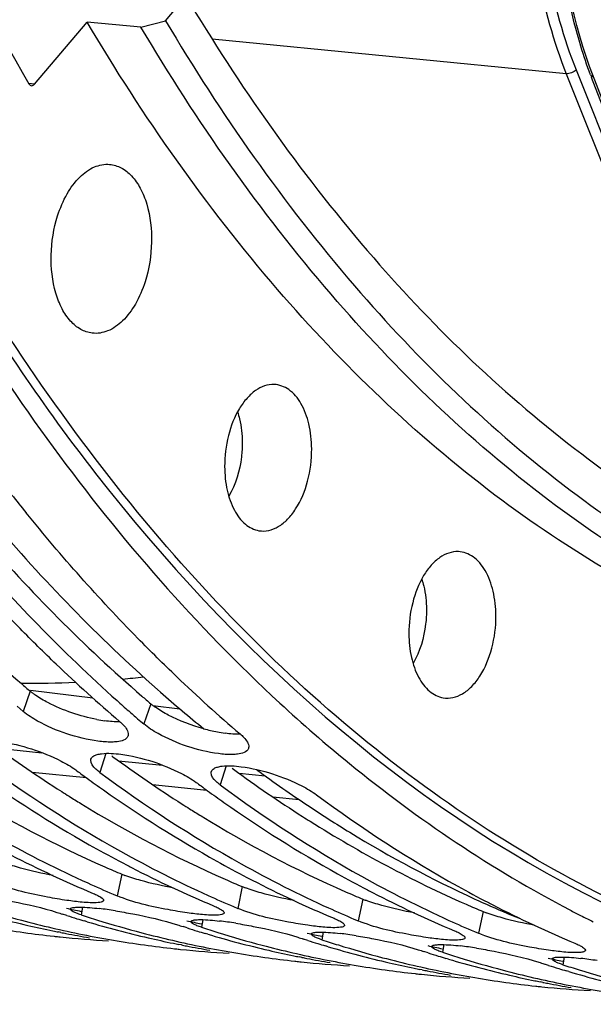
# Model space of a CAD drawing. Units: millimetres. Extents: x 0 to 594, y -62 to 420.
# Drawn here: x 201 to 205, y 43 to 51 of the extents above; entities that cross this region are included whole.
import ezdxf

# ---------------------------------------------------------------- set-up
doc = ezdxf.new("R2010")
doc.units = ezdxf.units.MM
doc.header["$LTSCALE"] = 32.67
doc.layers.get('0').update_dxf_attribs({"linetype": 'CONTINUOUS'})
doc.layers.add('AXES', color=7, linetype='CONTINUOUS')
doc.layers.add('SOLIDES', color=7, linetype='CONTINUOUS')

msp = doc.modelspace()

# ---------------------------------------------------------------- linework, layer by layer
at = {"color": 9, "linetype": 'CONTINUOUS'}
for p, q in [((205.122492, 50.763791), (202.160165, 51.053134)), ((205.122492, 50.763791), (206.123319, 48.251949)), ((205.203875, 50.797242), (206.204709, 48.285385)), ((206.274169, 48.289411), (205.333309, 50.733279)), ((200.63845, 45.598987), (200.579649, 45.43027)), ((201.645912, 45.494758), (201.587112, 45.32604)), ((201.269653, 45.079229), (201.219897, 44.920506)), ((202.277115, 44.975), (202.227359, 44.816277)), ((201.404371, 44.069073), (201.366271, 43.887415)), ((202.411833, 43.964844), (202.373733, 43.783186)), ((203.419295, 43.860615), (203.381195, 43.678956)), ((201.074736, 43.792473), (201.063346, 43.728901)), ((204.426757, 43.756386), (204.388658, 43.574727)), ((202.082198, 43.688244), (202.070809, 43.624672)), ((203.08966, 43.584015), (203.078271, 43.520443)), ((204.097122, 43.479786), (204.085733, 43.416213)), ((205.104585, 43.375556), (205.093195, 43.311984))]:
    msp.add_line(p, q, dxfattribs=at)
at = {"color": 7, "linetype": 'CONTINUOUS'}
for p, q in [((206.282123, 48.317077), (205.341263, 50.760946)), ((200.529191, 45.473538), (200.554763, 45.451551)), ((200.554763, 45.451551), (200.579649, 45.43027)), ((201.536653, 45.369309), (201.562226, 45.347322)), ((201.562226, 45.347322), (201.587112, 45.32604)), ((201.331607, 43.902035), (201.366271, 43.887415)), ((200.944372, 43.723183), (200.909117, 43.734426)), ((202.339069, 43.797806), (202.373733, 43.783186)), ((201.115207, 43.670935), (201.093046, 43.677505)), ((203.346532, 43.693577), (203.381195, 43.678956)), ((205.298838, 43.695157), (205.334307, 43.677431)), ((205.334307, 43.677431), (205.348502, 43.670386)), ((200.895455, 43.581187), (200.874742, 43.585317)), ((201.951835, 43.618954), (201.916579, 43.630197)), ((202.122669, 43.566706), (202.100508, 43.573276)), ((204.353994, 43.589348), (204.388658, 43.574727)), ((200.837114, 43.549755), (200.845414, 43.54885)), ((202.959297, 43.514725), (202.924041, 43.525968)), ((201.844576, 43.445526), (201.852876, 43.444621)), ((201.902918, 43.476958), (201.882204, 43.481088)), ((203.130131, 43.462477), (203.10797, 43.469047)), ((203.966759, 43.410495), (203.931503, 43.421739)), ((202.852039, 43.341297), (202.860338, 43.340392)), ((202.91038, 43.372729), (202.889666, 43.376859)), ((204.137593, 43.358248), (204.115432, 43.364818)), ((203.917842, 43.2685), (203.897128, 43.27263)), ((204.974221, 43.306266), (204.938965, 43.317509)), ((205.145056, 43.254019), (205.122895, 43.260588)), ((203.859501, 43.237068), (203.8678, 43.236163)), ((204.925304, 43.16427), (204.90459, 43.1684)), ((204.866963, 43.132838), (204.875263, 43.131934))]:
    msp.add_line(p, q, dxfattribs=at)
at = {"color": 3, "linetype": 'CONTINUOUS'}
for p, q in [((201.320098, 45.058979), (201.330234, 45.051555)), ((202.327561, 44.95475), (202.337696, 44.947326))]:
    msp.add_line(p, q, dxfattribs=at)
at = {"color": 7, "linetype": 'CONTINUOUS'}
msp.add_lwpolyline([(205.341262, 50.760947), (205.316989, 50.825884), (205.288127, 50.908494), (205.260842, 50.992876), (205.235164, 51.078945), (205.21112, 51.166624), (205.188731, 51.255836), (205.16802, 51.346501), (205.149009, 51.438539), (205.131714, 51.531872), (205.116156, 51.626414), (205.102351, 51.722071)], dxfattribs=at)
at = {"color": 9, "linetype": 'CONTINUOUS'}
msp.add_arc((208.679012, 52.021276), 3.585061, 200.6867779, 201.0552337, dxfattribs=at)
at = {"color": 7, "linetype": 'CONTINUOUS'}
for centre, radius, start, end in [((213.039636, 57.164682), 16.003638, 218.3138987, 219.0046355), ((209.738613, 55.134304), 12.867247, 226.3419731, 229.5211628), ((210.746075, 55.030075), 12.867247, 226.3419731, 229.5211628), ((209.839373, 54.99783), 12.713917, 228.1929831, 228.7840363), ((209.747214, 54.892705), 12.574115, 228.7843026, 229.2338543), ((206.687854, 53.739515), 10.857184, 233.3862216, 240.8172606), ((207.868454, 54.183891), 11.504247, 233.4562411, 233.7129277), ((207.833347, 54.136052), 11.444908, 233.7128596, 234.0493536), ((207.695316, 53.635286), 10.857184, 233.3862216, 240.8172606), ((206.416267, 53.645933), 10.723104, 234.852217, 240.8461302), ((207.765163, 54.041745), 11.328535, 234.0484924, 234.8961534), ((208.875916, 54.079662), 11.504247, 233.4562411, 233.7129277), ((208.840809, 54.031823), 11.444908, 233.7128596, 234.0493536), ((208.702778, 53.531057), 10.857184, 233.3862216, 240.8172606), ((207.423729, 53.541704), 10.723104, 234.852217, 240.8461302), ((208.772625, 53.937516), 11.328535, 234.0484924, 234.8961534), ((209.508748, 53.447673), 10.857184, 233.3862216, 240.8172606), ((208.431191, 53.437475), 10.723104, 234.852217, 240.8461302), ((205.223359, 53.045285), 9.937231, 240.873161, 245.6022381), ((204.931559, 52.879764), 9.730185, 242.7633781, 247.2243846), ((206.119072, 53.129921), 10.127686, 240.8923267, 242.5042965), ((206.230821, 52.941055), 9.937231, 240.873161, 245.6022381), ((206.060494, 53.018464), 10.001774, 242.5071828, 242.7815747), ((207.126534, 53.025692), 10.127686, 240.8923267, 242.5042965), ((207.238283, 52.836826), 9.937231, 240.873161, 245.6022381), ((205.939021, 52.775534), 9.730185, 242.7633781, 247.2243846), ((208.133997, 52.921463), 10.127686, 240.8923267, 242.5042965), ((205.07271, 52.722179), 9.58075, 245.6245522, 247.015559), ((207.067956, 52.914235), 10.001774, 242.5071828, 242.7815747), ((206.946483, 52.671305), 9.730185, 242.7633781, 247.2243846), ((208.245745, 52.732597), 9.937231, 240.873161, 245.6022381), ((208.075418, 52.810006), 10.001774, 242.5071828, 242.7815747), ((207.953946, 52.567076), 9.730185, 242.7633781, 247.2243846), ((209.141459, 52.817234), 10.127686, 240.8923267, 242.5042965), ((206.080172, 52.617949), 9.58075, 245.6245522, 247.015559), ((209.082881, 52.705777), 10.001774, 242.5071828, 242.7815747), ((202.634975, 52.337814), 8.927814, 253.5562528, 256.9422082), ((202.852805, 52.375514), 8.988591, 252.7890551, 255.2463241), ((203.691469, 52.398212), 9.099597, 251.8828786, 252.1957141), ((200.86637, 40.831311), 2.970717, 81.9826363, 83.2641767), ((200.752297, 40.016213), 3.793758, 80.9325504, 81.9936084), ((207.087634, 52.51372), 9.58075, 245.6245522, 247.015559), ((208.961408, 52.462847), 9.730185, 242.7633781, 247.2243846), ((209.787404, 52.630503), 9.999383, 242.3918969, 242.9652923), ((201.791371, 52.253049), 8.755478, 258.6533026, 262.08484), ((202.826276, 52.275961), 8.885564, 255.2482686, 256.9464866), ((203.679369, 52.360164), 9.059672, 252.4290277, 252.9912519), ((203.671072, 52.333085), 9.03135, 252.99133, 253.4140667), ((203.887507, 52.360495), 9.081866, 251.8824872, 252.7914284), ((203.642437, 52.233585), 8.927814, 253.5562528, 256.9422082), ((203.860267, 52.271285), 8.988591, 252.7890551, 255.2463241), ((201.873832, 40.727082), 2.970717, 81.9826363, 83.2641767), ((201.759759, 39.911984), 3.793758, 80.9325504, 81.9936084), ((208.095096, 52.409491), 9.58075, 245.6245522, 247.015559), ((209.759327, 52.575565), 9.937685, 242.9655129, 243.3303408), ((201.78614, 52.218273), 8.720313, 262.087416, 263.7521615), ((202.61081, 52.237001), 8.824148, 256.9471662, 258.3464522), ((202.811283, 52.211584), 8.819465, 256.9469086, 258.6542261), ((202.605227, 52.210397), 8.796964, 258.3470637, 258.6551381), ((202.602882, 52.198643), 8.784979, 258.7928102, 259.0679133), ((202.59931, 52.179884), 8.765883, 259.0675812, 260.3689174), ((203.833738, 52.171731), 8.885564, 255.2482686, 256.9464866), ((204.698931, 52.293983), 9.099597, 251.8828786, 252.1957141), ((204.686831, 52.255935), 9.059672, 252.4290277, 252.9912519), ((204.678535, 52.228855), 9.03135, 252.99133, 253.4140667), ((204.894969, 52.256266), 9.081866, 251.8824872, 252.7914284), ((204.867729, 52.167056), 8.988591, 252.7890551, 255.2463241), ((202.881294, 40.622853), 2.970717, 81.9826363, 83.2641767), ((201.785813, 52.215478), 8.717499, 263.8071765, 264.0926551), ((201.78636, 52.221566), 8.72361, 264.093196, 266.76495), ((202.798833, 52.14882), 8.755478, 258.6533026, 262.08484), ((203.618272, 52.132772), 8.824148, 256.9471662, 258.3464522), ((203.818745, 52.107355), 8.819465, 256.9469086, 258.6542261), ((203.612689, 52.106167), 8.796964, 258.3470637, 258.6551381), ((204.6499, 52.129356), 8.927814, 253.5562528, 256.9422082), ((205.706393, 52.189754), 9.099597, 251.8828786, 252.1957141), ((205.694293, 52.151706), 9.059672, 252.4290277, 252.9912519), ((205.685997, 52.124626), 9.03135, 252.99133, 253.4140667), ((205.902431, 52.152036), 9.081866, 251.8824872, 252.7914284), ((202.767221, 39.807755), 3.793758, 80.9325504, 81.9936084), ((202.793603, 52.114044), 8.720313, 262.087416, 263.7521615), ((202.793275, 52.111249), 8.717499, 263.8071765, 264.0926551), ((202.793822, 52.117336), 8.72361, 264.093196, 266.76495), ((203.610344, 52.094414), 8.784979, 258.7928102, 259.0679133), ((203.606772, 52.075655), 8.765883, 259.0675812, 260.3689174), ((203.806295, 52.044591), 8.755478, 258.6533026, 262.08484), ((204.8412, 52.067502), 8.885564, 255.2482686, 256.9464866), ((204.625734, 52.028543), 8.824148, 256.9471662, 258.3464522), ((204.826207, 52.003126), 8.819465, 256.9469086, 258.6542261), ((205.657362, 52.025127), 8.927814, 253.5562528, 256.9422082), ((205.875191, 52.062827), 8.988591, 252.7890551, 255.2463241), ((206.713855, 52.085525), 9.099597, 251.8828786, 252.1957141), ((206.701755, 52.047477), 9.059672, 252.4290277, 252.9912519), ((206.909893, 52.047807), 9.081866, 251.8824872, 252.7914284), ((203.888756, 40.518623), 2.970717, 81.9826363, 83.2641767), ((203.774683, 39.703526), 3.793758, 80.9325504, 81.9936084), ((203.801065, 52.009815), 8.720313, 262.087416, 263.7521615), ((204.620151, 52.001938), 8.796964, 258.3470637, 258.6551381), ((203.800737, 52.00702), 8.717499, 263.8071765, 264.0926551), ((203.801284, 52.013107), 8.72361, 264.093196, 266.76495), ((204.617806, 51.990185), 8.784979, 258.7928102, 259.0679133), ((204.614234, 51.971426), 8.765883, 259.0675812, 260.3689174), ((204.813758, 51.940361), 8.755478, 258.6533026, 262.08484), ((205.848662, 51.963273), 8.885564, 255.2482686, 256.9464866), ((205.633196, 51.924314), 8.824148, 256.9471662, 258.3464522), ((206.693459, 52.020397), 9.03135, 252.99133, 253.4140667), ((206.664824, 51.920898), 8.927814, 253.5562528, 256.9422082), ((206.882653, 51.958598), 8.988591, 252.7890551, 255.2463241), ((207.721318, 51.981295), 9.099597, 251.8828786, 252.1957141), ((204.896218, 40.414394), 2.970717, 81.9826363, 83.2641767), ((204.782145, 39.599296), 3.793758, 80.9325504, 81.9936084), ((204.808527, 51.905586), 8.720313, 262.087416, 263.7521615), ((205.83367, 51.898897), 8.819465, 256.9469086, 258.6542261), ((205.627613, 51.897709), 8.796964, 258.3470637, 258.6551381), ((205.625268, 51.885956), 8.784979, 258.7928102, 259.0679133), ((205.621696, 51.867197), 8.765883, 259.0675812, 260.3689174), ((205.82122, 51.836132), 8.755478, 258.6533026, 262.08484), ((206.856124, 51.859044), 8.885564, 255.2482686, 256.9464866), ((207.709218, 51.943247), 9.059672, 252.4290277, 252.9912519), ((207.700921, 51.916168), 9.03135, 252.99133, 253.4140667), ((207.917355, 51.943578), 9.081866, 251.8824872, 252.7914284), ((207.672286, 51.816669), 8.927814, 253.5562528, 256.9422082), ((207.890115, 51.854368), 8.988591, 252.7890551, 255.2463241), ((204.808199, 51.902791), 8.717499, 263.8071765, 264.0926551), ((204.808746, 51.908878), 8.72361, 264.093196, 266.76495), ((205.815989, 51.801357), 8.720313, 262.087416, 263.7521615), ((206.640658, 51.820085), 8.824148, 256.9471662, 258.3464522), ((206.841132, 51.794668), 8.819465, 256.9469086, 258.6542261), ((206.635076, 51.79348), 8.796964, 258.3470637, 258.6551381), ((206.63273, 51.781727), 8.784979, 258.7928102, 259.0679133), ((206.629159, 51.762967), 8.765883, 259.0675812, 260.3689174), ((205.815661, 51.798562), 8.717499, 263.8071765, 264.0926551), ((205.816208, 51.804649), 8.72361, 264.093196, 266.76495), ((206.828682, 51.731903), 8.755478, 258.6533026, 262.08484)]:
    msp.add_arc(centre, radius, start, end, dxfattribs=at)
at = {"color": 3, "linetype": 'CONTINUOUS'}
for centre, radius, start, end in [((208.686209, 55.034751), 12.401615, 229.0843052, 229.5391512), ((209.693671, 54.930522), 12.401615, 229.0843052, 229.5391512), ((201.426656, 46.543763), 1.203138, 258.9556961, 262.1176324), ((202.496247, 46.756167), 1.525809, 254.5873262, 258.9436165), ((202.434118, 46.439534), 1.203138, 258.9556961, 262.1176324), ((206.839852, 54.056676), 11.031691, 233.7890481, 237.4304989), ((207.847315, 53.952446), 11.031691, 233.7890481, 237.4304989), ((208.854777, 53.848217), 11.031691, 233.7890481, 237.4304989), ((205.289253, 53.276433), 9.993644, 238.405994, 246.2341678), ((206.638364, 53.747778), 10.662907, 237.4493887, 237.8483547), ((206.59335, 53.676068), 10.578239, 237.8480831, 238.4672277), ((206.296715, 53.172204), 9.993644, 238.405994, 246.2341678), ((207.645826, 53.643549), 10.662907, 237.4493887, 237.8483547), ((207.600812, 53.571839), 10.578239, 237.8480831, 238.4672277), ((207.304178, 53.067974), 9.993644, 238.405994, 246.2341678), ((208.653289, 53.53932), 10.662907, 237.4493887, 237.8483547), ((205.064638, 52.795063), 9.462582, 246.3042627, 247.2435453), ((201.715225, 44.812469), 0.805772, 247.307559, 249.3037926), ((206.0721, 52.690834), 9.462582, 246.3042627, 247.2435453), ((202.722687, 44.70824), 0.805772, 247.307559, 249.3037926), ((207.079562, 52.586605), 9.462582, 246.3042627, 247.2435453), ((203.730149, 44.604011), 0.805772, 247.307559, 249.3037926), ((208.087024, 52.482375), 9.462582, 246.3042627, 247.2435453), ((202.822468, 52.326746), 8.74763, 257.5761624, 258.3956424), ((204.737611, 44.499782), 0.805772, 247.307559, 249.3037926), ((203.82993, 52.222517), 8.74763, 257.5761624, 258.3956424), ((204.837392, 52.118287), 8.74763, 257.5761624, 258.3956424), ((205.844855, 52.014058), 8.74763, 257.5761624, 258.3956424), ((206.852317, 51.909829), 8.74763, 257.5761624, 258.3956424)]:
    msp.add_arc(centre, radius, start, end, dxfattribs=at)
at = {"color": 7, "linetype": 'CONTINUOUS'}
for points, knots in [([(216.149304, 86.897616), (215.407666, 86.745698), (213.896154, 86.182549), (211.82382, 84.730962), (209.915951, 82.706679), (207.588937, 79.217883), (205.495906, 73.889095), (204.404331, 66.934734), (204.722064, 61.042268), (205.783532, 56.702367), (206.913437, 53.87765), (208.361553, 51.499566), (210.091698, 49.646651), (212.05921, 48.392344), (213.507728, 47.999324), (214.218419, 47.92579)], [0, 0, 0, 0, 0.04775402, 0.1002093, 0.1583404, 0.22220394, 0.3638003, 0.51528059, 0.66344257, 0.73245838, 0.79639357, 0.85460065, 0.90712572, 0.95493023, 1, 1, 1, 1]), ([(198.414086, 52.010644), (198.685865, 51.354429), (199.784828, 48.986615), (201.326967, 46.791422), (202.725452, 45.500692)], [0, 0, 0, 0, 0.27178399, 1, 1, 1, 1]), ([(199.676796, 47.3263), (199.808379, 47.159776), (200.332026, 46.523247), (200.907792, 45.928913), (201.363974, 45.520947)], [0, 0, 0, 0, 0.25749601, 1, 1, 1, 1]), ([(200.855676, 45.825197), (200.753104, 45.923012), (200.340773, 46.328991), (199.953974, 46.760714), (199.676285, 47.097965)], [0, 0, 0, 0, 0.24496258, 1, 1, 1, 1]), ([(201.863138, 45.720968), (201.753216, 45.825792), (201.311184, 46.262012), (200.898522, 46.72775), (200.603289, 47.09226)], [0, 0, 0, 0, 0.24460481, 1, 1, 1, 1]), ([(202.725452, 45.500692), (202.914799, 45.325934), (203.665942, 44.672525), (204.499604, 44.111618), (205.153477, 43.769669)], [0, 0, 0, 0, 0.25881826, 1, 1, 1, 1]), ([(201.204861, 45.181705), (201.0292, 45.205817), (200.808688, 45.278513), (200.616429, 45.398901), (200.579649, 45.43027)], [0, 0, 0, 0, 0.78577421, 1, 1, 1, 1]), ([(201.385619, 45.346886), (201.397108, 45.337088), (201.428864, 45.307148), (201.460694, 45.264812), (201.458028, 45.234979)], [0, 0, 0, 0, 0.33516303, 1, 1, 1, 1]), ([(202.212323, 45.077475), (202.036662, 45.101588), (201.81615, 45.174284), (201.623891, 45.294672), (201.587112, 45.32604)], [0, 0, 0, 0, 0.78577421, 1, 1, 1, 1]), ([(201.458028, 45.234979), (201.457869, 45.2332), (201.457354, 45.229682), (201.45642, 45.226251), (201.455854, 45.224586)], [0, 0, 0, 0, 0.50380805, 1, 1, 1, 1]), ([(202.393081, 45.242657), (202.40457, 45.232859), (202.436326, 45.202919), (202.468156, 45.160583), (202.46549, 45.13075)], [0, 0, 0, 0, 0.33516303, 1, 1, 1, 1]), ([(200.388701, 45.176337), (200.564385, 45.152307), (200.783518, 45.08093), (200.980048, 44.969779), (201.018405, 44.941352)], [0, 0, 0, 0, 0.78786944, 1, 1, 1, 1]), ([(201.365704, 45.177157), (201.358434, 45.176203), (201.343214, 45.174727), (201.327939, 45.174087), (201.319991, 45.173934)], [0, 0, 0, 0, 0.47979539, 1, 1, 1, 1]), ([(201.145998, 45.031731), (201.147689, 45.036983), (201.154074, 45.047544), (201.163856, 45.054747), (201.169389, 45.057979)], [0, 0, 0, 0, 0.46268947, 1, 1, 1, 1]), ([(201.169389, 45.057979), (201.178195, 45.063124), (201.200011, 45.071288), (201.222707, 45.075365), (201.235416, 45.076944)], [0, 0, 0, 0, 0.4433316, 1, 1, 1, 1]), ([(201.396164, 45.072108), (201.571847, 45.048078), (201.79098, 44.9767), (201.987511, 44.86555), (202.025867, 44.837122)], [0, 0, 0, 0, 0.78786944, 1, 1, 1, 1]), ([(202.373166, 45.072927), (202.365896, 45.071974), (202.350676, 45.070498), (202.335401, 45.069858), (202.327453, 45.069705)], [0, 0, 0, 0, 0.47979539, 1, 1, 1, 1]), ([(202.46549, 45.13075), (202.465331, 45.12897), (202.464816, 45.125453), (202.463883, 45.122022), (202.463317, 45.120356)], [0, 0, 0, 0, 0.50380805, 1, 1, 1, 1]), ([(201.219897, 44.920506), (201.208116, 44.929237), (201.176135, 44.955555), (201.142247, 44.994378), (201.144255, 45.02264)], [0, 0, 0, 0, 0.34104453, 1, 1, 1, 1]), ([(201.144255, 45.02264), (201.144366, 45.024192), (201.144762, 45.027265), (201.145527, 45.030269), (201.145998, 45.031731)], [0, 0, 0, 0, 0.50319112, 1, 1, 1, 1]), ([(202.176851, 44.95375), (202.185658, 44.958894), (202.207473, 44.967058), (202.230169, 44.971135), (202.242878, 44.972715)], [0, 0, 0, 0, 0.4433316, 1, 1, 1, 1]), ([(202.403626, 44.967879), (202.57931, 44.943849), (202.798442, 44.872471), (202.994973, 44.761321), (203.033329, 44.732893)], [0, 0, 0, 0, 0.78786944, 1, 1, 1, 1]), ([(202.227359, 44.816277), (202.215578, 44.825008), (202.183597, 44.851326), (202.149709, 44.890149), (202.151718, 44.918411)], [0, 0, 0, 0, 0.34104453, 1, 1, 1, 1]), ([(202.151718, 44.918411), (202.151828, 44.919963), (202.152224, 44.923036), (202.15299, 44.92604), (202.15346, 44.927502)], [0, 0, 0, 0, 0.50319112, 1, 1, 1, 1]), ([(202.15346, 44.927502), (202.155151, 44.932754), (202.161537, 44.943315), (202.171318, 44.950517), (202.176851, 44.95375)], [0, 0, 0, 0, 0.46268947, 1, 1, 1, 1]), ([(200.944611, 43.849715), (200.890829, 43.857379), (200.692946, 43.891626), (200.49417, 43.934866), (200.358809, 43.991644)], [0, 0, 0, 0, 0.27012234, 1, 1, 1, 1]), ([(201.164779, 43.908261), (201.171546, 43.905422), (201.184253, 43.899893), (201.196765, 43.893934), (201.202582, 43.890997)], [0, 0, 0, 0, 0.52968677, 1, 1, 1, 1]), ([(200.34272, 43.866791), (200.391551, 43.859012), (200.566145, 43.827633), (200.740183, 43.789555), (200.861854, 43.749747)], [0, 0, 0, 0, 0.27863076, 1, 1, 1, 1]), ([(201.202582, 43.890997), (201.215144, 43.884655), (201.232929, 43.874771), (201.251293, 43.858728), (201.25219, 43.851348)], [0, 0, 0, 0, 0.65432088, 1, 1, 1, 1]), ([(201.247718, 43.841935), (201.243292, 43.838452), (201.228999, 43.833951), (201.214813, 43.832113), (201.206037, 43.831348)], [0, 0, 0, 0, 0.38999304, 1, 1, 1, 1]), ([(201.252087, 43.84837), (201.251844, 43.847168), (201.250737, 43.844686), (201.248824, 43.842807), (201.247718, 43.841935)], [0, 0, 0, 0, 0.46535579, 1, 1, 1, 1]), ([(201.25219, 43.851348), (201.252251, 43.850847), (201.252299, 43.849847), (201.252184, 43.848851), (201.252087, 43.84837)], [0, 0, 0, 0, 0.50715064, 1, 1, 1, 1]), ([(201.952073, 43.745486), (201.898291, 43.75315), (201.700408, 43.787397), (201.501632, 43.830637), (201.366271, 43.887415)], [0, 0, 0, 0, 0.27012234, 1, 1, 1, 1]), ([(200.973902, 43.775351), (200.973828, 43.775751), (200.973748, 43.776552), (200.973818, 43.777356), (200.97389, 43.777743)], [0, 0, 0, 0, 0.50815363, 1, 1, 1, 1]), ([(200.97389, 43.777743), (200.974841, 43.782843), (200.993743, 43.790384), (201.008313, 43.791269), (201.01941, 43.792034)], [0, 0, 0, 0, 0.31805247, 1, 1, 1, 1]), ([(200.997751, 43.754993), (200.991776, 43.75814), (200.982853, 43.763284), (200.974599, 43.771544), (200.973902, 43.775351)], [0, 0, 0, 0, 0.63565338, 1, 1, 1, 1]), ([(201.063346, 43.728901), (201.050614, 43.733067), (201.028394, 43.740884), (201.006734, 43.75026), (200.997751, 43.754993)], [0, 0, 0, 0, 0.56886108, 1, 1, 1, 1]), ([(201.01941, 43.792034), (201.031455, 43.792865), (201.096785, 43.793966), (201.161971, 43.787731), (201.21481, 43.781522)], [0, 0, 0, 0, 0.1849639, 1, 1, 1, 1]), ([(201.350182, 43.762562), (201.399013, 43.754783), (201.573607, 43.723403), (201.747646, 43.685326), (201.869316, 43.645518)], [0, 0, 0, 0, 0.27863076, 1, 1, 1, 1]), ([(202.172241, 43.804031), (202.179008, 43.801193), (202.191715, 43.795664), (202.204228, 43.789705), (202.210044, 43.786768)], [0, 0, 0, 0, 0.52968677, 1, 1, 1, 1]), ([(202.210044, 43.786768), (202.222606, 43.780426), (202.240392, 43.770542), (202.258755, 43.754499), (202.259652, 43.747119)], [0, 0, 0, 0, 0.65432088, 1, 1, 1, 1]), ([(202.25518, 43.737706), (202.250755, 43.734223), (202.236461, 43.729722), (202.222275, 43.727883), (202.213499, 43.727119)], [0, 0, 0, 0, 0.38999304, 1, 1, 1, 1]), ([(202.259549, 43.744141), (202.259306, 43.742939), (202.258199, 43.740457), (202.256286, 43.738578), (202.25518, 43.737706)], [0, 0, 0, 0, 0.46535579, 1, 1, 1, 1]), ([(202.259652, 43.747119), (202.259713, 43.746617), (202.259762, 43.745617), (202.259647, 43.744622), (202.259549, 43.744141)], [0, 0, 0, 0, 0.50715064, 1, 1, 1, 1]), ([(202.959535, 43.641257), (202.905754, 43.648921), (202.707871, 43.683168), (202.509094, 43.726408), (202.373733, 43.783186)], [0, 0, 0, 0, 0.27012234, 1, 1, 1, 1]), ([(201.981364, 43.671122), (201.98129, 43.671522), (201.98121, 43.672323), (201.98128, 43.673126), (201.981353, 43.673513)], [0, 0, 0, 0, 0.50815363, 1, 1, 1, 1]), ([(201.981353, 43.673513), (201.982303, 43.678614), (202.001206, 43.686154), (202.015775, 43.687039), (202.026872, 43.687805)], [0, 0, 0, 0, 0.31805247, 1, 1, 1, 1]), ([(202.005214, 43.650763), (201.999239, 43.653911), (201.990315, 43.659055), (201.982062, 43.667315), (201.981364, 43.671122)], [0, 0, 0, 0, 0.63565338, 1, 1, 1, 1]), ([(202.070809, 43.624672), (202.058076, 43.628837), (202.035857, 43.636655), (202.014197, 43.646031), (202.005214, 43.650763)], [0, 0, 0, 0, 0.56886108, 1, 1, 1, 1]), ([(202.026872, 43.687805), (202.038917, 43.688636), (202.104248, 43.689737), (202.169433, 43.683502), (202.222272, 43.677293)], [0, 0, 0, 0, 0.1849639, 1, 1, 1, 1]), ([(202.357644, 43.658333), (202.406475, 43.650554), (202.581069, 43.619174), (202.755108, 43.581097), (202.876778, 43.541288)], [0, 0, 0, 0, 0.27863076, 1, 1, 1, 1]), ([(203.179703, 43.699802), (203.186471, 43.696964), (203.199177, 43.691435), (203.21169, 43.685476), (203.217507, 43.682539)], [0, 0, 0, 0, 0.52968677, 1, 1, 1, 1]), ([(203.217507, 43.682539), (203.230069, 43.676196), (203.247854, 43.666313), (203.266217, 43.65027), (203.267114, 43.64289)], [0, 0, 0, 0, 0.65432088, 1, 1, 1, 1]), ([(203.966997, 43.537028), (203.913216, 43.544692), (203.715333, 43.578939), (203.516557, 43.622179), (203.381195, 43.678956)], [0, 0, 0, 0, 0.27012234, 1, 1, 1, 1]), ([(202.988826, 43.566893), (202.988753, 43.567293), (202.988672, 43.568094), (202.988743, 43.568897), (202.988815, 43.569284)], [0, 0, 0, 0, 0.50815363, 1, 1, 1, 1]), ([(202.988815, 43.569284), (202.989765, 43.574384), (203.008668, 43.581925), (203.023237, 43.58281), (203.034334, 43.583576)], [0, 0, 0, 0, 0.31805247, 1, 1, 1, 1]), ([(203.012676, 43.546534), (203.006701, 43.549682), (202.997778, 43.554826), (202.989524, 43.563085), (202.988826, 43.566893)], [0, 0, 0, 0, 0.63565338, 1, 1, 1, 1]), ([(203.034334, 43.583576), (203.046379, 43.584407), (203.11171, 43.585508), (203.176895, 43.579273), (203.229734, 43.573064)], [0, 0, 0, 0, 0.1849639, 1, 1, 1, 1]), ([(203.262642, 43.633477), (203.258217, 43.629993), (203.243923, 43.625493), (203.229737, 43.623654), (203.220961, 43.622889)], [0, 0, 0, 0, 0.38999304, 1, 1, 1, 1]), ([(203.267011, 43.639912), (203.266768, 43.63871), (203.265661, 43.636228), (203.263749, 43.634349), (203.262642, 43.633477)], [0, 0, 0, 0, 0.46535579, 1, 1, 1, 1]), ([(203.267114, 43.64289), (203.267175, 43.642388), (203.267224, 43.641388), (203.267109, 43.640393), (203.267011, 43.639912)], [0, 0, 0, 0, 0.50715064, 1, 1, 1, 1]), ([(204.187165, 43.595573), (204.193933, 43.592734), (204.206639, 43.587206), (204.219152, 43.581247), (204.224969, 43.57831)], [0, 0, 0, 0, 0.52968677, 1, 1, 1, 1]), ([(204.224969, 43.57831), (204.237531, 43.571967), (204.255316, 43.562084), (204.27368, 43.546041), (204.274577, 43.538661)], [0, 0, 0, 0, 0.65432088, 1, 1, 1, 1]), ([(204.974459, 43.432799), (204.920678, 43.440462), (204.722795, 43.474709), (204.524019, 43.51795), (204.388658, 43.574727)], [0, 0, 0, 0, 0.27012234, 1, 1, 1, 1]), ([(203.078271, 43.520443), (203.065538, 43.524608), (203.043319, 43.532426), (203.021659, 43.541802), (203.012676, 43.546534)], [0, 0, 0, 0, 0.56886108, 1, 1, 1, 1]), ([(203.365106, 43.554104), (203.413938, 43.546325), (203.588531, 43.514945), (203.76257, 43.476867), (203.88424, 43.437059)], [0, 0, 0, 0, 0.27863076, 1, 1, 1, 1]), ([(204.270104, 43.529248), (204.265679, 43.525764), (204.251385, 43.521264), (204.237199, 43.519425), (204.228424, 43.51866)], [0, 0, 0, 0, 0.38999304, 1, 1, 1, 1]), ([(204.274474, 43.535682), (204.27423, 43.534481), (204.273124, 43.531999), (204.271211, 43.530119), (204.270104, 43.529248)], [0, 0, 0, 0, 0.46535579, 1, 1, 1, 1]), ([(204.274577, 43.538661), (204.274638, 43.538159), (204.274686, 43.537159), (204.274571, 43.536164), (204.274474, 43.535682)], [0, 0, 0, 0, 0.50715064, 1, 1, 1, 1]), ([(205.194627, 43.491344), (205.207185, 43.486076), (205.22913, 43.47625), (205.250301, 43.464727), (205.259008, 43.459003)], [0, 0, 0, 0, 0.56651721, 1, 1, 1, 1]), ([(203.996288, 43.462664), (203.996215, 43.463064), (203.996134, 43.463865), (203.996205, 43.464668), (203.996277, 43.465055)], [0, 0, 0, 0, 0.50815363, 1, 1, 1, 1]), ([(203.996277, 43.465055), (203.997227, 43.470155), (204.01613, 43.477696), (204.030699, 43.478581), (204.041796, 43.479347)], [0, 0, 0, 0, 0.31805247, 1, 1, 1, 1]), ([(204.020138, 43.442305), (204.014163, 43.445453), (204.00524, 43.450596), (203.996986, 43.458856), (203.996288, 43.462664)], [0, 0, 0, 0, 0.63565338, 1, 1, 1, 1]), ([(204.085733, 43.416213), (204.073001, 43.420379), (204.050781, 43.428197), (204.029121, 43.437573), (204.020138, 43.442305)], [0, 0, 0, 0, 0.56886108, 1, 1, 1, 1]), ([(204.041796, 43.479347), (204.053841, 43.480178), (204.119172, 43.481279), (204.184358, 43.475044), (204.237196, 43.468835)], [0, 0, 0, 0, 0.1849639, 1, 1, 1, 1]), ([(204.372568, 43.449875), (204.4214, 43.442096), (204.595994, 43.410716), (204.770032, 43.372638), (204.891703, 43.33283)], [0, 0, 0, 0, 0.27863076, 1, 1, 1, 1]), ([(205.281936, 43.431453), (205.280816, 43.425917), (205.262734, 43.416493), (205.247058, 43.415405), (205.235886, 43.414431)], [0, 0, 0, 0, 0.33497073, 1, 1, 1, 1]), ([(205.259008, 43.459003), (205.264927, 43.455112), (205.274039, 43.448577), (205.281516, 43.438734), (205.282039, 43.434432)], [0, 0, 0, 0, 0.62041048, 1, 1, 1, 1]), ([(205.282039, 43.434432), (205.2821, 43.43393), (205.282148, 43.43293), (205.282033, 43.431935), (205.281936, 43.431453)], [0, 0, 0, 0, 0.50715064, 1, 1, 1, 1]), ([(205.00375, 43.358435), (205.003677, 43.358835), (205.003597, 43.359636), (205.003667, 43.360439), (205.003739, 43.360826)], [0, 0, 0, 0, 0.50815363, 1, 1, 1, 1]), ([(205.003739, 43.360826), (205.004689, 43.365926), (205.023592, 43.373467), (205.038161, 43.374352), (205.049258, 43.375118)], [0, 0, 0, 0, 0.31805247, 1, 1, 1, 1]), ([(205.0276, 43.338076), (205.021625, 43.341224), (205.012702, 43.346367), (205.004448, 43.354627), (205.00375, 43.358435)], [0, 0, 0, 0, 0.63565338, 1, 1, 1, 1]), ([(205.093195, 43.311984), (205.080463, 43.31615), (205.058243, 43.323967), (205.036583, 43.333344), (205.0276, 43.338076)], [0, 0, 0, 0, 0.56886108, 1, 1, 1, 1]), ([(205.049258, 43.375118), (205.061304, 43.375949), (205.126634, 43.37705), (205.19182, 43.370814), (205.244659, 43.364606)], [0, 0, 0, 0, 0.1849639, 1, 1, 1, 1])]:
    msp.add_open_spline(points, degree=3, knots=knots, dxfattribs=at)
at = {"color": 9, "linetype": 'CONTINUOUS'}
for points, knots in [([(204.836467, 51.90815), (204.849465, 51.806001), (204.910008, 51.416978), (205.014869, 51.033919), (205.122492, 50.763791)], [0, 0, 0, 0, 0.26151899, 1, 1, 1, 1]), ([(204.922626, 51.922495), (204.935405, 51.822051), (204.994931, 51.439522), (205.098045, 51.062858), (205.203875, 50.797242)], [0, 0, 0, 0, 0.26151743, 1, 1, 1, 1]), ([(205.325095, 50.754821), (205.295197, 50.833999), (205.18162, 51.17011), (205.112379, 51.520508), (205.080669, 51.788599)], [0, 0, 0, 0, 0.23867974, 1, 1, 1, 1]), ([(205.203875, 50.797242), (205.194437, 50.78566), (205.16797, 50.769013), (205.137522, 50.762359), (205.122486, 50.763806)], [0, 0, 0, 0, 0.49726308, 1, 1, 1, 1]), ([(205.333309, 50.733279), (205.335212, 50.735553), (205.340966, 50.743342), (205.343726, 50.754544), (205.341262, 50.760946)], [0, 0, 0, 0, 0.3018369, 1, 1, 1, 1])]:
    msp.add_open_spline(points, degree=3, knots=knots, dxfattribs=at)
at = {"color": 3, "linetype": 'CONTINUOUS'}
for points, knots in [([(199.998656, 49.154046), (200.360193, 48.554893), (201.785537, 46.449126), (203.756493, 44.653932), (205.414781, 43.838285)], [0, 0, 0, 0, 0.27465997, 1, 1, 1, 1]), ([(198.788463, 47.52626), (198.926538, 47.353183), (199.475782, 46.693364), (200.082363, 46.080429), (200.563798, 45.663172)], [0, 0, 0, 0, 0.25789901, 1, 1, 1, 1]), ([(199.795926, 47.422031), (199.934, 47.248954), (200.483244, 46.589135), (201.089825, 45.9762), (201.57126, 45.558942)], [0, 0, 0, 0, 0.25789901, 1, 1, 1, 1]), ([(200.681425, 45.566124), (200.67376, 45.57145), (200.659153, 45.582045), (200.645073, 45.593338), (200.63845, 45.598987)], [0, 0, 0, 0, 0.5174111, 1, 1, 1, 1]), ([(201.688887, 45.461895), (201.681223, 45.467221), (201.666615, 45.477816), (201.652536, 45.489109), (201.645912, 45.494758)], [0, 0, 0, 0, 0.5174111, 1, 1, 1, 1])]:
    msp.add_open_spline(points, degree=3, knots=knots, dxfattribs=at)
for points in [[(200.7858, 45.504038), (200.74986, 45.522667), (200.714668, 45.543023), (200.681425, 45.566124)], [(201.196173, 45.362908), (201.054168, 45.390465), (200.914228, 45.437472), (200.7858, 45.504038)], [(201.793263, 45.399809), (201.757322, 45.418438), (201.72213, 45.438794), (201.688887, 45.461895)], [(202.090734, 45.285231), (201.988261, 45.313342), (201.887601, 45.350912), (201.793263, 45.399809)], [(201.388302, 45.344501), (201.346048, 45.342777), (201.303554, 45.346246), (201.261658, 45.351993)], [(202.395764, 45.240272), (202.353511, 45.238548), (202.311016, 45.242017), (202.26912, 45.247764)], [(202.978896, 44.511649), (203.396115, 44.249406), (203.832957, 44.015597), (204.284205, 43.81756)], [(200.555705, 44.12019), (200.510966, 44.132773), (200.466451, 44.146458), (200.422992, 44.162925)], [(200.830304, 44.057003), (200.737973, 44.074237), (200.646121, 44.094759), (200.555705, 44.12019)], [(201.563167, 44.015961), (201.518428, 44.028544), (201.473914, 44.042228), (201.430454, 44.058696)], [(201.837766, 43.952774), (201.745436, 43.970008), (201.653584, 43.99053), (201.563167, 44.015961)], [(202.570629, 43.911732), (202.52589, 43.924315), (202.481376, 43.937999), (202.437917, 43.954467)], [(202.845228, 43.848545), (202.752898, 43.865779), (202.661046, 43.886301), (202.570629, 43.911732)], [(203.578091, 43.807502), (203.533353, 43.820086), (203.488838, 43.83377), (203.445379, 43.850238)], [(203.85269, 43.744316), (203.76036, 43.76155), (203.668508, 43.782072), (203.578091, 43.807502)], [(204.585553, 43.703273), (204.540815, 43.715856), (204.4963, 43.729541), (204.452841, 43.746009)], [(204.860153, 43.640087), (204.767822, 43.657321), (204.67597, 43.677843), (204.585553, 43.703273)]]:
    msp.add_open_spline(points, degree=3, dxfattribs=at)
at = {"color": 7, "linetype": 'CONTINUOUS'}
for points in [[(201.455854, 45.224586), (201.444933, 45.192435), (201.399371, 45.181573), (201.365704, 45.177157)], [(201.319991, 45.173934), (201.281534, 45.173198), (201.242967, 45.176474), (201.204861, 45.181705)], [(201.235416, 45.076944), (201.288613, 45.083557), (201.343051, 45.079373), (201.396164, 45.072108)], [(202.327453, 45.069705), (202.288996, 45.068969), (202.25043, 45.072244), (202.212323, 45.077475)], [(202.463317, 45.120356), (202.452395, 45.088206), (202.406833, 45.077344), (202.373166, 45.072927)], [(202.242878, 44.972715), (202.296075, 44.979328), (202.350514, 44.975144), (202.403626, 44.967879)], [(201.072156, 43.834722), (201.02951, 43.83844), (200.98699, 43.843676), (200.944611, 43.849715)], [(201.206037, 43.831348), (201.161564, 43.827472), (201.116628, 43.830845), (201.072156, 43.834722)], [(202.079618, 43.730493), (202.036972, 43.734211), (201.994452, 43.739447), (201.952073, 43.745486)], [(202.213499, 43.727119), (202.169026, 43.723243), (202.12409, 43.726616), (202.079618, 43.730493)], [(203.08708, 43.626264), (203.044434, 43.629982), (203.001915, 43.635218), (202.959535, 43.641257)], [(203.220961, 43.622889), (203.176489, 43.619014), (203.131553, 43.622387), (203.08708, 43.626264)], [(204.094542, 43.522035), (204.051896, 43.525753), (204.009377, 43.530989), (203.966997, 43.537028)], [(204.228424, 43.51866), (204.183951, 43.514785), (204.139015, 43.518158), (204.094542, 43.522035)], [(205.102004, 43.417806), (205.059358, 43.421524), (205.016839, 43.42676), (204.974459, 43.432799)], [(205.235886, 43.414431), (205.191413, 43.410555), (205.146477, 43.413929), (205.102004, 43.417806)]]:
    msp.add_open_spline(points, degree=3, dxfattribs=at)
at = {"layer": 'AXES', "color": 7, "linetype": 'CONTINUOUS'}
for p, q in [((200.673141, 50.676655), (201.114578, 51.195288)), ((200.639675, 45.608772), (201.160573, 45.543544)), ((201.701419, 45.614375), (201.728577, 45.590462)), ((201.664792, 45.480405), (201.889554, 45.45226)), ((204.357625, 43.861173), (204.37103, 43.855037))]:
    msp.add_line(p, q, dxfattribs=at)
at = {"layer": 'AXES', "color": 9, "linetype": 'CONTINUOUS'}
for p, q in [((200.649483, 50.679114), (200.626591, 50.681493)), ((200.673141, 50.676655), (200.649483, 50.679114)), ((200.369865, 45.122604), (200.73642, 45.084682)), ((201.377327, 45.018375), (201.743883, 44.980452)), ((200.653934, 44.923475), (201.108283, 44.876469)), ((202.384789, 44.914146), (202.603808, 44.891487)), ((201.661396, 44.819246), (202.115745, 44.77224)), ((202.668858, 44.715017), (202.887678, 44.692378))]:
    msp.add_line(p, q, dxfattribs=at)
for centre, radius, start, end in [((200.650166, 54.017958), 8.351658, 275.2174372, 276.4275553), ((200.664578, 53.794263), 8.127447, 269.2610868, 272.4882626)]:
    msp.add_arc(centre, radius, start, end, dxfattribs=at)
at = {"layer": 'AXES', "color": 7, "linetype": 'CONTINUOUS'}
for centre, radius, start, end in [((209.861145, 54.852018), 12.325383, 228.7136459, 230.9151618), ((209.15806, 53.949032), 11.180663, 233.6667033, 236.3966761), ((208.348423, 52.560865), 9.571369, 245.4459707, 245.9907531), ((208.299457, 52.449874), 9.450058, 245.9881401, 247.8471169)]:
    msp.add_arc(centre, radius, start, end, dxfattribs=at)
for points, knots in [([(198.022509, 57.590001), (198.304309, 56.335948), (198.995783, 53.957926), (200.033607, 51.704111), (200.626477, 50.680397)], [0, 0, 0, 0, 0.52072789, 1, 1, 1, 1]), ([(201.981866, 51.341911), (202.43138, 50.595885), (203.402418, 49.228253), (205.149675, 47.552257), (207.084633, 46.394479), (208.486467, 45.995187), (209.180188, 45.898899)], [0, 0, 0, 0, 0.28054163, 0.53719354, 0.77441294, 1, 1, 1, 1]), ([(208.644696, 45.511133), (207.918054, 45.60056), (206.446547, 46.001149), (204.41671, 47.205658), (202.589655, 48.966884), (201.580457, 50.408291), (201.114578, 51.195288)], [0, 0, 0, 0, 0.2251769, 0.46199317, 0.71871394, 1, 1, 1, 1]), ([(200.626477, 50.680397), (200.627789, 50.678131), (200.632861, 50.670603), (200.641455, 50.664905), (200.647936, 50.66423)], [0, 0, 0, 0, 0.28660589, 1, 1, 1, 1]), ([(200.647936, 50.66423), (200.654703, 50.663526), (200.664724, 50.667757), (200.671352, 50.674554), (200.673141, 50.676655)], [0, 0, 0, 0, 0.71139411, 1, 1, 1, 1]), ([(200.867518, 49.576059), (200.88766, 49.639335), (200.936513, 49.755469), (201.039826, 49.898472), (201.163683, 49.991208), (201.259288, 50.009614), (201.302296, 50.005818)], [0, 0, 0, 0, 0.30493102, 0.57380599, 0.80173651, 1, 1, 1, 1]), ([(201.302296, 50.005818), (201.335756, 50.002865), (201.405106, 49.981294), (201.493669, 49.909053), (201.565386, 49.803648), (201.638021, 49.61957), (201.667401, 49.349766), (201.632332, 49.130044), (201.598326, 49.023214)], [0, 0, 0, 0, 0.08858938, 0.18555954, 0.29611807, 0.42129917, 0.70431546, 1, 1, 1, 1]), ([(201.156256, 48.594209), (201.123085, 48.598147), (201.054696, 48.62157), (200.967913, 48.695212), (200.897741, 48.801109), (200.826961, 48.984662), (200.798773, 49.252394), (200.833824, 49.470207), (200.867518, 49.576059)], [0, 0, 0, 0, 0.08866007, 0.18606178, 0.29704923, 0.42244951, 0.70515919, 1, 1, 1, 1]), ([(208.463148, 42.980493), (208.061059, 43.025417), (207.256705, 43.173311), (205.669545, 43.700166), (203.753498, 44.808308), (201.71431, 46.7408), (200.584743, 48.328322), (200.063006, 49.195912)], [0, 0, 0, 0, 0.11224958, 0.22600731, 0.46273246, 0.71912418, 1, 1, 1, 1]), ([(201.598326, 49.023214), (201.577911, 48.959077), (201.5283, 48.841532), (201.423077, 48.697402), (201.296691, 48.605162), (201.199559, 48.589069), (201.156256, 48.594209)], [0, 0, 0, 0, 0.3057314, 0.57461947, 0.80192252, 1, 1, 1, 1]), ([(202.678315, 48.165081), (202.62425, 48.167162), (202.536412, 48.133947), (202.446985, 48.05031), (202.359178, 47.927924), (202.284651, 47.734089), (202.264091, 47.564854), (202.264498, 47.477615)], [0, 0, 0, 0, 0.18597003, 0.29651196, 0.42032512, 0.70014144, 1, 1, 1, 1]), ([(202.992788, 47.6268), (202.992463, 47.696485), (202.978589, 47.828307), (202.915799, 48.001586), (202.815802, 48.127165), (202.721693, 48.163411), (202.678315, 48.165081)], [0, 0, 0, 0, 0.3087661, 0.58148048, 0.80765423, 1, 1, 1, 1]), ([(202.551801, 46.942144), (202.578414, 46.937639), (202.635976, 46.939307), (202.719058, 46.974257), (202.795843, 47.037517), (202.890167, 47.16001), (202.971011, 47.359949), (202.993213, 47.535791), (202.992788, 47.6268)], [0, 0, 0, 0, 0.08978883, 0.18618899, 0.29467208, 0.41714865, 0.69725151, 1, 1, 1, 1]), ([(199.882301, 47.567787), (200.023287, 47.386187), (200.584148, 46.694533), (201.206279, 46.051625), (201.701419, 45.614375)], [0, 0, 0, 0, 0.25818139, 1, 1, 1, 1]), ([(202.264498, 47.477615), (202.264807, 47.411451), (202.27741, 47.28576), (202.334372, 47.118552), (202.424507, 46.993684), (202.510418, 46.94915), (202.551801, 46.942144)], [0, 0, 0, 0, 0.30511769, 0.57744861, 0.80644792, 1, 1, 1, 1]), ([(204.219362, 46.76745), (204.165297, 46.769531), (204.077459, 46.736317), (203.988032, 46.65268), (203.900225, 46.530294), (203.825698, 46.336459), (203.805138, 46.167223), (203.805545, 46.079985)], [0, 0, 0, 0, 0.18597003, 0.29651196, 0.42032512, 0.70014144, 1, 1, 1, 1]), ([(204.533835, 46.229169), (204.53351, 46.298854), (204.519637, 46.430676), (204.456847, 46.603955), (204.356849, 46.729534), (204.262741, 46.765781), (204.219362, 46.76745)], [0, 0, 0, 0, 0.3087661, 0.58148048, 0.80765423, 1, 1, 1, 1]), ([(204.092848, 45.544514), (204.119461, 45.540008), (204.177024, 45.541676), (204.260105, 45.576627), (204.33689, 45.639887), (204.431214, 45.76238), (204.512058, 45.962318), (204.534261, 46.138161), (204.533835, 46.229169)], [0, 0, 0, 0, 0.08978883, 0.18618899, 0.29467208, 0.41714865, 0.69725151, 1, 1, 1, 1]), ([(203.805545, 46.079985), (203.805854, 46.013821), (203.818457, 45.888129), (203.875419, 45.720921), (203.965554, 45.596053), (204.051465, 45.551519), (204.092848, 45.544514)], [0, 0, 0, 0, 0.30511769, 0.57744861, 0.80644792, 1, 1, 1, 1]), ([(202.970235, 44.636779), (203.082447, 44.562262), (203.529449, 44.27722), (203.998212, 44.026041), (204.357625, 43.861173)], [0, 0, 0, 0, 0.25409272, 1, 1, 1, 1])]:
    msp.add_open_spline(points, degree=3, knots=knots, dxfattribs=at)
at = {"layer": 'AXES', "color": 9, "linetype": 'CONTINUOUS'}
for points, knots in [([(202.372342, 47.935468), (202.378852, 47.916069), (202.402407, 47.832968), (202.411573, 47.74609), (202.411881, 47.680261)], [0, 0, 0, 0, 0.23712411, 1, 1, 1, 1]), ([(202.411881, 47.680261), (202.41207, 47.639782), (202.402907, 47.484354), (202.357608, 47.329068), (202.299324, 47.229562)], [0, 0, 0, 0, 0.25982154, 1, 1, 1, 1]), ([(203.913389, 46.537838), (203.919899, 46.518439), (203.943454, 46.435338), (203.95262, 46.34846), (203.952928, 46.28263)], [0, 0, 0, 0, 0.23712411, 1, 1, 1, 1]), ([(203.952928, 46.28263), (203.953117, 46.242151), (203.943955, 46.086724), (203.898655, 45.931437), (203.840372, 45.831932)], [0, 0, 0, 0, 0.25982154, 1, 1, 1, 1])]:
    msp.add_open_spline(points, degree=3, knots=knots, dxfattribs=at)
at = {"layer": 'SOLIDES', "color": 7, "linetype": 'CONTINUOUS'}
for p, q in [((201.770123, 51.207782), (201.889405, 51.347923)), ((201.564001, 51.155037), (201.114578, 51.195288)), ((201.564001, 51.155037), (201.770123, 51.207782))]:
    msp.add_line(p, q, dxfattribs=at)
for points, knots in [([(209.092234, 45.464948), (208.365603, 45.55493), (206.894212, 45.956689), (204.864861, 47.162771), (203.03841, 48.92542), (202.029652, 50.367643), (201.564001, 51.155037)], [0, 0, 0, 0, 0.22515114, 0.46196591, 0.71869882, 1, 1, 1, 1]), ([(201.770123, 51.207782), (202.232683, 50.427018), (203.234442, 48.996777), (205.04701, 47.248128), (207.060239, 46.050177), (208.519887, 45.649351), (209.240903, 45.558696)], [0, 0, 0, 0, 0.28122101, 0.53794869, 0.77480838, 1, 1, 1, 1])]:
    msp.add_open_spline(points, degree=3, knots=knots, dxfattribs=at)

doc.saveas('drawing.dxf')
